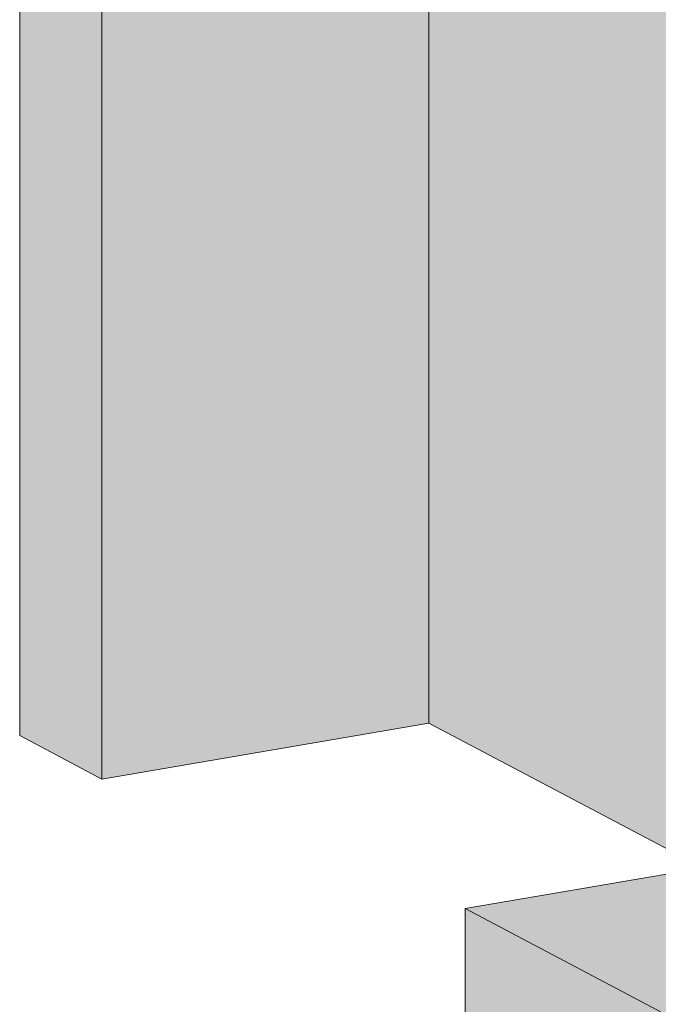
# Model space of a CAD drawing. Units: metres. Extents: x 1395 to 4753, y -1057 to 1067.
# Drawn here: x 1776 to 1791, y -40 to -16 of the extents above; entities that cross this region are included whole.
import ezdxf

# ---------------------------------------------------------------- set-up
doc = ezdxf.new("R2010")
doc.units = ezdxf.units.M
doc.layers.add('Rigips Schr RB FH', color=7, linetype='Continuous', true_color=0xdedede)
doc.layers.add('Rigips Schraffur 4', color=8, linetype='Continuous')

msp = doc.modelspace()

# ---------------------------------------------------------------- hatches: boundary and pattern name
at = {"layer": 'Rigips Schr RB FH', "true_color": 0xbfbfbf}
h = msp.add_hatch(color=9, dxfattribs=at)
h.dxf.hatch_style = 1
h.paths.add_polyline_path([(1791.364067020312, 170.3385265478727), (1785.427539168455, 173.4797583787918), (1785.427539168455, -32.74253100848028), (1791.364067020312, -35.88376283940059)])
h.paths.add_polyline_path([(1954.623824336221, 377.4654577482675), (1954.623824336221, 388.1383361782009), (1785.427539168455, 173.4797583787916), (1791.36406702031, 170.3385265478738)])
edge = h.paths.add_edge_path()
edge.add_ellipse((1974.639122464964, 412.6049665518632), major_axis=(0.09999992165883034, -9.418309919560208e-16), ratio=0.3012105006769737, start_angle=283.1421346839513, end_angle=316.1592706900207)
edge.add_line((1974.711249211309, 412.5841030400489), (1975.573070795312, 413.0423472446479))
edge.add_line((1975.573070795312, 413.0423472446479), (1983.774322752096, 414.4485660114931))
edge.add_line((1983.774322752096, 414.4485660114931), (2112.873207635599, 578.2357496195801))
edge.add_line((2112.873207635599, 578.2357496195801), (2106.936679783718, 581.3769814505117))
edge.add_line((2106.936679783718, 581.3769814505117), (1973.889313733902, 412.5803772703882))
edge.add_line((1973.889313733902, 412.5803772703882), (1974.661859196878, 412.5756344243817))
h.paths.add_polyline_path([(2272.664635834497, 609.7933456446968), (2250.004960764283, 605.5381244636719), (2248.968691923439, 605.2298919681954), (2248.01428948971, 604.8985415584341), (2247.147419826503, 604.5460404882116), (2246.373229608171, 604.1744815845049), (2245.696315263807, 603.7860708221696), (2245.12069568788, 603.3831142268918), (2244.649788379741, 602.9680041841275), (2244.286389153649, 602.5432052353206), (2244.032655539801, 602.1112394457176), (2246.011498157129, 601.0641621687219), (2789.433332380205, 694.241397442368), (2783.496804528279, 697.3826292733257)])
h.paths.add_polyline_path([(2244.028114021455, 602.1118163262457), (2241.271792769955, 602.3887998314867), (2239.846371120704, 602.4787578868064), (2238.402185869484, 602.5353908385819), (2236.947811259336, 602.5583624524611), (2235.491882028356, 602.5475363441391), (2234.043042144569, 602.5029767890844), (2232.609893485946, 602.4249483409312), (2231.200944770446, 602.3139142608034), (2207.485304774463, 598.6174423543075), (2106.936679783766, 581.3769814504867), (2112.873207635598, 578.2357496195802), (2246.011067978638, 601.0640884086336)])
h = msp.add_hatch(color=9, dxfattribs=at)
h.dxf.hatch_style = 1
edge = h.paths.add_edge_path()
edge.add_line((2063.403958515263, 594.8909594138644), (2057.22007533624, 598.1630759044102))
edge.add_line((2057.22007533624, 598.1630759044102), (1814.831465986226, 279.288873878405))
edge.add_line((1814.831465986226, 279.288873878405), (1781.555924397134, 234.0829988996864))
edge.add_ellipse((1794.308657909937, 234.0383919934505), major_axis=(-17.07367704124442, -21.1834496996445), ratio=0.3827513094498033, start_angle=287.0294040977725, end_angle=326.7722605409192)
edge.add_line((1775.583619172643, 219.899412521868), (1777.56246178993, 218.8523352448922))
edge.add_line((1777.56246178993, 218.8523352448922), (2063.403958515263, 594.8909594138644))
edge = h.paths.add_edge_path()
edge.add_line((2320.723553981285, 639.0119846971818), (2318.744711363994, 640.0590619741582))
edge.add_ellipse((2311.398017676105, 634.8135341446782), major_axis=(-18.9010581714358, 1.292728197075854e-12), ratio=0.3012105006770887, start_angle=247.1268519285635, end_angle=286.8697083717182)
edge.add_line((2305.913000594598, 640.2617367892627), (2271.086783426936, 634.8334989937991))
edge.add_line((2271.086783426936, 634.8334989937991), (2057.22007533624, 598.1630759044101))
edge.add_line((2057.22007533624, 598.1630759044101), (2063.403958515263, 594.8909594138645))
edge.add_line((2063.403958515263, 594.8909594138645), (2320.723553981285, 639.0119846971818))
h.paths.add_polyline_path([(1777.562461789931, 218.8523352448919), (1775.583619172643, 219.8994125218677), (1775.583619172643, -33.04403069180967), (1777.562461789931, -34.09110796878412)])
at = {"layer": 'Rigips Schr RB FH'}
h = msp.add_hatch(color=256, dxfattribs=at)
h.dxf.hatch_style = 1
edge = h.paths.add_edge_path()
edge.add_line((2106.936679783688, 581.3769814504733), (2239.205912557771, 604.0563819557599))
edge.add_line((2239.205912557771, 604.0563819557599), (2240.074970305277, 603.596532035487))
edge.add_line((2240.074970305277, 603.596532035487), (2240.074970305277, 604.2053939996387))
edge.add_line((2240.074970305277, 604.2053939996387), (2320.723553981244, 618.0337159079951))
edge.add_line((2320.723553981244, 618.0337159079951), (2320.723553981244, 639.0119846971747))
edge.add_line((2320.723553981244, 639.0119846971747), (2063.403958515263, 594.8909594138645))
edge.add_line((2063.403958515263, 594.8909594138645), (1777.562461789931, 218.8523352448928))
edge.add_line((1777.562461789931, 218.8523352448928), (1777.562461789931, -34.09110796875677))
edge.add_line((1777.562461789931, -34.09110796875677), (1785.427539168455, -32.74253100848023))
edge.add_line((1785.427539168455, -32.74253100848023), (1785.427539168455, 173.4797583787911))
edge.add_line((1785.427539168455, 173.4797583787911), (1954.623824336221, 388.1383361782009))
edge.add_line((1954.623824336221, 388.1383361782009), (1954.623824336221, 409.0377506768217))
edge.add_ellipse((1958.623824336221, 408.7497857082744), major_axis=(3.999999999999999, -3.76519321405388e-14), ratio=0.3012105006769737, start_angle=119.6506723672131, end_angle=179.9999999999991, ccw=False)
edge.add_line((1956.644981718934, 409.7968629852487), (1972.913732015822, 412.5863666057443))
edge.add_line((1972.913732015822, 412.5863666057443), (1973.889313733902, 412.5803772703882))
edge.add_line((1973.889313733902, 412.5803772703882), (2106.936679783688, 581.3769814504733))
at = {"layer": 'Rigips Schraffur 4', "true_color": 0x8c8c8c}
h = msp.add_hatch(color=252, dxfattribs=at)
h.dxf.hatch_style = 1
h.paths.add_polyline_path([(1949.165452984796, -51.8290281597868), (1948.856053022903, -51.66531343747167), (1924.581402797397, -55.82754000402414), (1918.397519618376, -52.55542351348083), (1918.397519618376, -52.33683011466889), (1840.223763313029, -65.7408084327352), (1840.223763313029, -70.50859679392161)])
edge = h.paths.add_edge_path()
edge.add_ellipse((1842.295237586549, -60.02216538234876), major_axis=(-0.1689976558577083, 0.9856164529443487), ratio=0.4717351399659145, start_angle=109.66751526635909, end_angle=160.0250613989727, ccw=False)
edge.add_line((1841.914290236406, -60.42895712256373), (1841.672532014929, -59.73859752485573))
edge.add_line((1841.672532014929, -59.73859752485573), (1840.404630391992, -59.95599690114913))
edge.add_ellipse((1840.289909869686, -58.9610739151039), major_axis=(-0.16899764974118, 0.9856164172719553), ratio=0.4717351399659142, start_angle=160.0359488530127, end_angle=180.0000000000008, ccw=False)
edge.add_line((1840.290003877367, -59.91468127848029), (1830.250183191069, -54.60224865769037))
edge.add_ellipse((1830.323239749392, -53.6873478555039), major_axis=(-0.1689976558576891, 0.9856164529442365), ratio=0.4717351399659144, start_angle=109.66751507120611, end_angle=160.025061274361, ccw=False)
edge.add_line((1829.942292398171, -54.09413959264244), (1829.689041541679, -53.37096186852288))
edge.add_line((1829.689041541679, -53.37096186852288), (1828.382947078182, -53.59490993878924))
edge.add_ellipse((1828.268256455243, -52.59998178936024), major_axis=(-0.1689976558577483, 0.9856164529445818), ratio=0.4717351399659144, start_angle=160.025060977993, end_angle=180.000000000002, ccw=False)
edge.add_line((1828.268256453425, -53.55353946063535), (1824.843351072115, -51.7412979791991))
edge.add_ellipse((1824.843351076506, -47.92706729257473), major_axis=(-0.675990623430833, 3.942465811777395), ratio=0.4717351399659145, start_angle=126.74640591026761, end_angle=160.0250610613164, ccw=False)
edge.add_line((1823.757537550145, -50.54126603498833), (1814.498809288294, -52.1288038320717))
edge.add_line((1814.498809288294, -52.1288038320717), (1840.223763313027, -65.74080843273553))
edge.add_line((1840.223763313027, -65.74080843273553), (1918.397519618376, -52.33683011466889))
edge.add_line((1918.397519618376, -52.33683011466889), (1918.397519618376, -50.57056003611189))
edge.add_line((1918.397519618376, -50.57056003611189), (1846.396133588718, -62.91619958095551))
edge.add_ellipse((1845.720142965286, -58.9737337691781), major_axis=(-0.6759906234308426, 3.942465811777451), ratio=0.4717351399659144, start_angle=160.0250613989898, end_angle=179.9999999999998, ccw=False)
edge.add_line((1845.720142972556, -62.78796446197268), (1842.222181029989, -60.93706618615946))
h.paths.add_polyline_path([(1814.498809288301, -52.12880383207568), (1814.498809288301, -56.89659219325536), (1840.223763313029, -70.50859679391628), (1840.223763313029, -65.74080843273661)])
edge = h.paths.add_edge_path()
edge.add_ellipse((1824.843351076506, -47.92706729257473), major_axis=(-0.675990623430833, 3.942465811777395), ratio=0.4717351399659145, start_angle=99.86125930674501, end_angle=126.74640591026761, ccw=False)
edge.add_line((1823.126801468094, -48.9164427885438), (1812.025256016686, -50.81995723585349))
edge.add_line((1812.025256016686, -50.81995723585349), (1812.025256016686, -55.58774559703989))
edge.add_line((1812.025256016686, -55.58774559703989), (1814.498809288301, -55.16362046875769))
edge.add_line((1814.498809288301, -55.16362046875769), (1814.498809288301, -52.12880383207042))
edge.add_line((1814.498809288301, -52.12880383207042), (1823.757537550145, -50.54126603498833))
h.paths.add_polyline_path([(1786.300301991958, -37.20795263519395), (1786.300301991958, -41.97574099637363), (1812.025256016686, -55.58774559703457), (1812.025256016686, -50.8199572358549)])
edge = h.paths.add_edge_path()
edge.add_ellipse((1824.843351076506, -47.92706729257473), major_axis=(-0.675990623430833, 3.942465811777395), ratio=0.4717351399659145, start_angle=70.59310359266811, end_angle=99.86125930674501, ccw=False)
edge.add_line((1822.864605710191, -46.91785594009913), (1817.801860045318, -47.78593413320495))
edge.add_ellipse((1817.125869421886, -43.84346832142753), major_axis=(-0.6759906234308426, 3.942465811777451), ratio=0.4717351399659144, start_angle=160.0250613989921, end_angle=179.9999999999998, ccw=False)
edge.add_line((1817.125869429156, -47.65769901422198), (1813.62790748659, -45.80680073840952))
edge.add_ellipse((1813.700964043149, -44.89189993459822), major_axis=(-0.1689976558577083, 0.9856164529443487), ratio=0.4717351399659145, start_angle=109.6675152663588, end_angle=160.0250613989816, ccw=False)
edge.add_line((1813.320016693003, -45.29869167480649), (1813.078258471529, -44.60833207710509))
edge.add_line((1813.078258471529, -44.60833207710509), (1811.810356848592, -44.82573145339853))
edge.add_ellipse((1811.695636326286, -43.83080846735331), major_axis=(-0.16899764974118, 0.9856164172719553), ratio=0.4717351399659142, start_angle=160.0359488530127, end_angle=180.0000000000008, ccw=False)
edge.add_line((1811.695730333967, -44.78441583072966), (1801.655909647669, -39.47198320993979))
edge.add_ellipse((1801.728966205992, -38.55708240775333), major_axis=(-0.1689976558576891, 0.9856164529442365), ratio=0.4717351399659144, start_angle=109.66751507120651, end_angle=160.025061274361, ccw=False)
edge.add_line((1801.348018854771, -38.9638741448917), (1801.094767998279, -38.24069642077232))
edge.add_line((1801.094767998279, -38.24069642077232), (1799.788673534782, -38.46464449103868))
edge.add_ellipse((1799.673982911843, -37.46971634160967), major_axis=(-0.1689976558577483, 0.9856164529445818), ratio=0.4717351399659144, start_angle=160.025060977993, end_angle=180.000000000002, ccw=False)
edge.add_line((1799.673982910025, -38.4232740128848), (1796.249077528715, -36.61103253144867))
edge.add_ellipse((1796.249077533106, -32.79680184482417), major_axis=(-0.675990623430833, 3.942465811777395), ratio=0.4717351399659145, start_angle=131.8048647048212, end_angle=160.0250610613164, ccw=False)
edge.add_line((1795.313359261146, -35.66253854834607), (1786.300301991951, -37.20795263518998))
edge.add_line((1786.300301991951, -37.20795263518998), (1812.025256016684, -50.81995723585383))
edge.add_line((1812.025256016684, -50.81995723585383), (1823.126801468094, -48.9164427885438))

# ---------------------------------------------------------------- linework, layer by layer
at = {"linetype": 'Continuous', "lineweight": 0, "extrusion": (0, 0.9535576722369361, 0.3012105006769788)}
for p, q in [((1775.583619172643, 219.899412521868), (1775.583619172643, -33.04403069181047)), ((1777.562461789931, 218.8523352448929), (1777.562461789931, -34.09110796878463)), ((1785.427539168455, 173.4797583787918), (1785.427539168455, -32.74253100848036)), ((1777.56246178989, -34.09110796876367), (1785.427539168455, -32.74253100848032)), ((1785.427539168448, -32.74253100847694), (1791.364067020312, -35.88376283940057)), ((1775.583619172603, -33.0440306917883), (1777.56246178989, -34.09110796876254)), ((1786.300301991958, -37.20795263518869), (1795.313359261147, -35.66253854834603)), ((1786.300301991958, -41.97574099637375), (1786.300301991958, -37.20795263518891)), ((1786.300301991952, -37.20795263519058), (1812.025256016687, -50.81995723585514))]:
    msp.add_line(p, q, dxfattribs=at)

doc.saveas('drawing.dxf')
